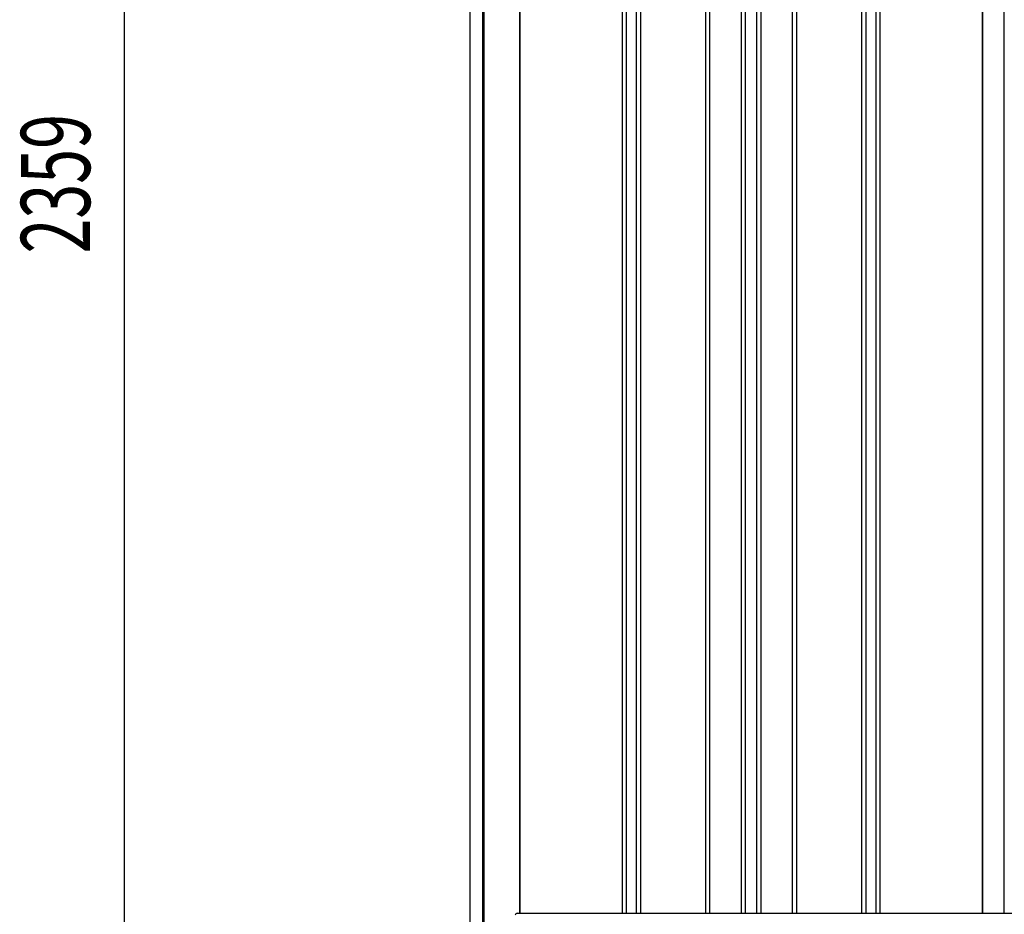
# Model space of a CAD drawing. Extents: x 543 to 20603, y 217 to 14052.
# Drawn here: x 5576 to 7000, y 9460 to 10755 of the extents above; entities that cross this region are included whole.
import ezdxf

# ---------------------------------------------------------------- set-up
doc = ezdxf.new("R2010")
doc.units = 0
doc.header["$LTSCALE"] = 50
doc.header["$MEASUREMENT"] = 0
for name, color, linetype in [('SUNPOU', 4, 'CONTINUOUS'), ('下枠側', 1, 'CONTINUOUS'), ('壁パネル', 2, 'CONTINUOUS'), ('柱前', 3, 'CONTINUOUS'), ('間柱', 3, 'CONTINUOUS')]:
    doc.layers.add(name, color=color, linetype=linetype)
doc.styles.add('00', font='ROMANS', dxfattribs={"width": 0.666667, "bigfont": 'BIGFONT'})

msp = doc.modelspace()

# ---------------------------------------------------------------- linework, layer by layer
at = {"layer": 'SUNPOU'}
msp.add_line((5727.5, 9436.5), (5727.5, 11745.1), dxfattribs=at)
at = {"layer": '下枠側'}
msp.add_line((6298.5, 9461.5), (8023.6, 9461.5), dxfattribs=at)
at = {"layer": '壁パネル'}
for p, q in [((6299.1, 11561.5), (6299.1, 9461.5)), ((6447.1, 11558.5), (6447.1, 9462.5)), ((6453.1, 11558.5), (6453.1, 9462.5)), ((6467.7, 11558.5), (6467.7, 9462.5)), ((6473.7, 11558.5), (6473.7, 9462.5)), ((6567.8, 11558.5), (6567.8, 9462.5)), ((6573.8, 11558.5), (6573.8, 9462.5)), ((6619.4, 11558.5), (6619.4, 9462.5)), ((6625.4, 11558.5), (6625.4, 9462.5)), ((6641.8, 11558.5), (6641.8, 9462.5)), ((6647.8, 11558.5), (6647.8, 9462.5)), ((6693.4, 11558.5), (6693.4, 9462.5)), ((6699.4, 11558.5), (6699.4, 9462.5)), ((6793.6, 11558.5), (6793.6, 9462.5)), ((6799.6, 11558.5), (6799.6, 9462.5)), ((6814.2, 11558.5), (6814.2, 9462.5)), ((6820.2, 11558.5), (6820.2, 9462.5)), ((6968.1, 11558.5), (6968.1, 9461.5)), ((6299.1, 9461.5), (6968.1, 9461.5))]:
    msp.add_line(p, q, dxfattribs=at)
at = {"layer": '柱前'}
for p, q in [((6227.5, 9411.5), (6227.5, 11626)), ((6245.5, 9752.1), (6245.5, 11625.6)), ((6247.5, 9752.1), (6247.5, 11625.5)), ((6298.5, 11561.5), (6298.5, 9461.5)), ((6245.5, 9411.5), (6245.5, 9752.1)), ((6247.5, 9411.5), (6247.5, 9752.1)), ((6295.5, 9461.5), (6298.5, 9461.5))]:
    msp.add_line(p, q, dxfattribs=at)
msp.add_arc((6295.5, 9458.5), 3, 90, 180, dxfattribs=at)
at = {"layer": '間柱'}
for p, q in [((6968.8, 9461.5), (6968.8, 11558.5)), ((6999.8, 9461.5), (6999.8, 11558.5))]:
    msp.add_line(p, q, dxfattribs=at)

# ---------------------------------------------------------------- texts
at = {"layer": 'SUNPOU', "style": '00', "width": 0.666667}
msp.add_text('2359', height=100, rotation=90, dxfattribs=at).set_placement((5677.5, 10416.2))

doc.saveas('drawing.dxf')
